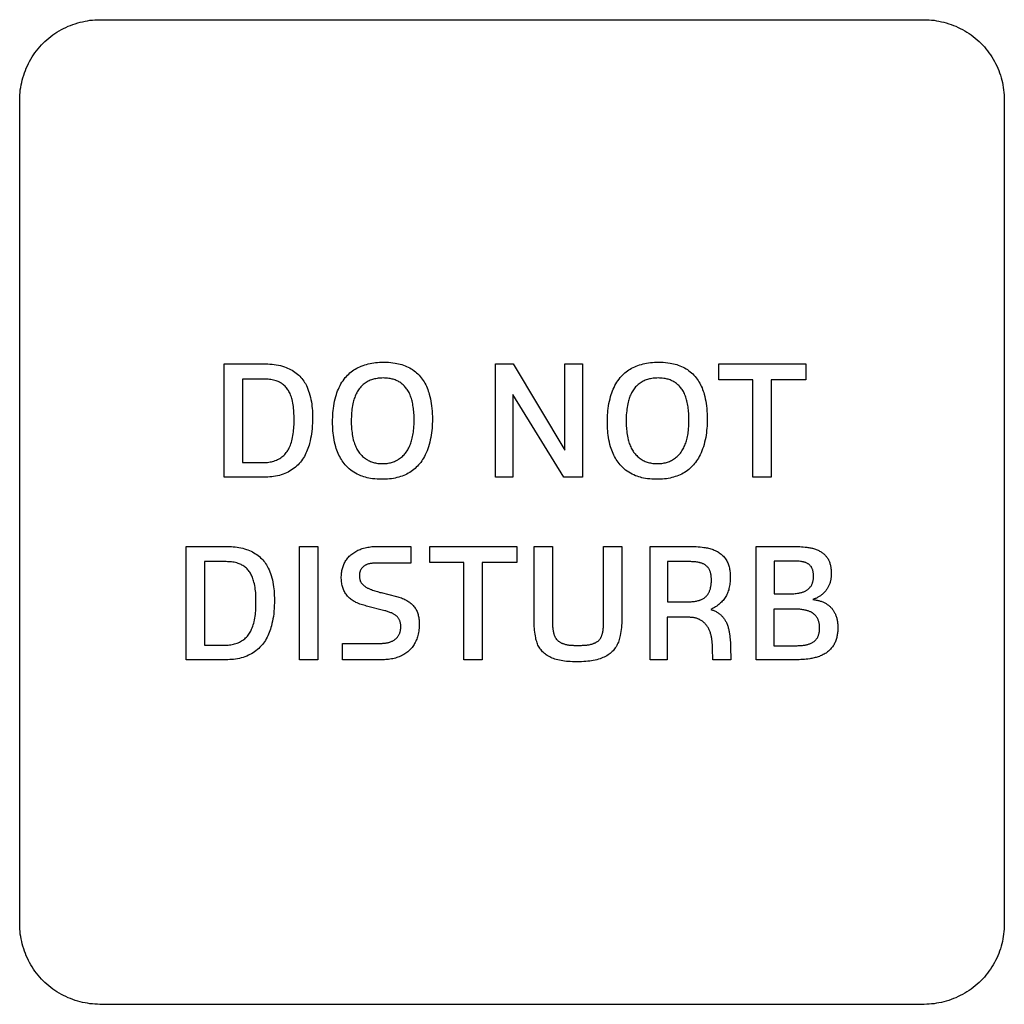
# Model space of a CAD drawing. Units: millimetres. Extents: x -55 to 331, y -133 to 131.
# Drawn here: x 247 to 259, y -92 to -80 of the extents above; entities that cross this region are included whole.
import ezdxf

# ---------------------------------------------------------------- set-up
doc = ezdxf.new("R2010")
doc.units = ezdxf.units.MM
doc.header["$LTSCALE"] = 16.335
doc.layers.add('INTF_2', color=7, linetype='CONTINUOUS')

msp = doc.modelspace()

# ---------------------------------------------------------------- linework, layer by layer
at = {"layer": 'INTF_2', "color": 250, "linetype": 'CONTINUOUS'}
for p, q in [((247.765, -79.554), (258.065, -79.554)), ((246.765, -90.854), (246.765, -80.555)), ((259.065, -80.555), (259.065, -90.854)), ((249.321, -83.854), (249.813, -83.854)), ((249.321, -85.271), (249.321, -83.854)), ((252.709, -83.854), (252.931, -83.854)), ((252.709, -85.271), (252.709, -83.854)), ((252.931, -83.854), (253.577, -84.931)), ((253.577, -83.854), (253.796, -83.854)), ((253.577, -84.931), (253.577, -83.854)), ((253.796, -83.854), (253.796, -85.271)), ((255.5, -83.854), (256.585, -83.854)), ((255.5, -84.054), (255.5, -83.854)), ((256.585, -83.854), (256.585, -84.054)), ((249.803, -84.044), (249.549, -84.044)), ((249.549, -84.044), (249.549, -85.087)), ((255.924, -84.054), (255.5, -84.054)), ((255.924, -85.271), (255.924, -84.054)), ((256.585, -84.054), (256.152, -84.054)), ((256.152, -84.054), (256.152, -85.271)), ((253.564, -85.271), (252.927, -84.236)), ((252.927, -84.236), (252.927, -85.271)), ((249.549, -85.087), (249.796, -85.087)), ((249.792, -85.271), (249.321, -85.271)), ((252.927, -85.271), (252.709, -85.271)), ((253.796, -85.271), (253.564, -85.271)), ((256.152, -85.271), (255.924, -85.271)), ((248.845, -86.134), (249.337, -86.134)), ((248.845, -87.552), (248.845, -86.134)), ((250.261, -86.134), (250.489, -86.134)), ((250.261, -87.552), (250.261, -86.134)), ((250.489, -86.134), (250.489, -87.552)), ((251.235, -86.134), (251.65, -86.134)), ((251.65, -86.134), (251.65, -86.343)), ((251.889, -86.134), (252.974, -86.134)), ((251.889, -86.334), (251.889, -86.134)), ((252.974, -86.134), (252.974, -86.334)), ((253.193, -86.134), (253.421, -86.134)), ((253.193, -87.061), (253.193, -86.134)), ((253.421, -86.134), (253.421, -87.074)), ((254.059, -86.134), (254.287, -86.134)), ((254.287, -86.134), (254.287, -87.018)), ((254.641, -86.134), (255.117, -86.134)), ((254.641, -87.552), (254.641, -86.134)), ((255.967, -87.552), (255.967, -86.134)), ((249.327, -86.324), (249.073, -86.324)), ((249.073, -86.324), (249.073, -87.367)), ((251.65, -86.343), (251.222, -86.343)), ((252.313, -86.334), (251.889, -86.334)), ((252.313, -87.552), (252.313, -86.334)), ((252.974, -86.334), (252.541, -86.334)), ((252.541, -86.334), (252.541, -87.552)), ((255.125, -86.324), (254.859, -86.324)), ((254.859, -86.324), (254.859, -86.826)), ((256.191, -86.317), (256.191, -86.727)), ((254.859, -86.826), (255.119, -86.826)), ((256.191, -86.727), (256.362, -86.727)), ((251.327, -86.938), (251.097, -86.879)), ((256.457, -86.919), (256.185, -86.919)), ((256.185, -86.919), (256.185, -87.375)), ((255.117, -87.02), (254.855, -87.02)), ((254.855, -87.02), (254.855, -87.552)), ((249.073, -87.367), (249.32, -87.367)), ((250.796, -87.347), (251.26, -87.347)), ((250.796, -87.552), (250.796, -87.347)), ((253.742, -87.371), (253.763, -87.371)), ((255.425, -87.552), (255.421, -87.41)), ((255.646, -87.39), (255.651, -87.552)), ((256.185, -87.375), (256.463, -87.375)), ((249.316, -87.552), (248.845, -87.552)), ((250.489, -87.552), (250.261, -87.552)), ((251.271, -87.552), (250.796, -87.552)), ((252.541, -87.552), (252.313, -87.552)), ((254.855, -87.552), (254.641, -87.552)), ((255.651, -87.552), (255.425, -87.552)), ((256.436, -87.552), (255.967, -87.552)), ((258.065, -91.855), (247.765, -91.855))]:
    msp.add_line(p, q, dxfattribs=at)
for points in [[(246.765, -80.555), (246.766, -80.524), (246.767, -80.493), (246.77, -80.462), (246.773, -80.432), (246.778, -80.401), (246.783, -80.37), (246.79, -80.34), (246.797, -80.309), (246.805, -80.279), (246.815, -80.249), (246.825, -80.219), (246.836, -80.19), (246.848, -80.161), (246.861, -80.132), (246.874, -80.103), (246.889, -80.075), (246.905, -80.048), (246.921, -80.02), (246.938, -79.994), (246.956, -79.968), (246.975, -79.942), (246.994, -79.918), (247.015, -79.893), (247.036, -79.87), (247.058, -79.847), (247.081, -79.825), (247.104, -79.804), (247.128, -79.784), (247.153, -79.764), (247.179, -79.745), (247.205, -79.727), (247.231, -79.71), (247.258, -79.694), (247.286, -79.678), (247.314, -79.664), (247.343, -79.65), (247.371, -79.637), (247.401, -79.625), (247.43, -79.614), (247.46, -79.604), (247.49, -79.594), (247.52, -79.586), (247.551, -79.579), (247.581, -79.572), (247.612, -79.567), (247.643, -79.562), (247.673, -79.559), (247.704, -79.556), (247.735, -79.555), (247.765, -79.554)], [(258.065, -79.554), (258.096, -79.555), (258.126, -79.556), (258.157, -79.559), (258.188, -79.562), (258.219, -79.567), (258.249, -79.572), (258.28, -79.579), (258.31, -79.586), (258.341, -79.594), (258.371, -79.604), (258.4, -79.614), (258.43, -79.625), (258.459, -79.637), (258.488, -79.65), (258.516, -79.664), (258.544, -79.678), (258.572, -79.694), (258.599, -79.71), (258.626, -79.727), (258.652, -79.745), (258.677, -79.764), (258.702, -79.784), (258.726, -79.804), (258.75, -79.825), (258.772, -79.847), (258.794, -79.87), (258.816, -79.893), (258.836, -79.918), (258.856, -79.942), (258.874, -79.968), (258.892, -79.994), (258.91, -80.02), (258.926, -80.048), (258.941, -80.075), (258.956, -80.103), (258.97, -80.132), (258.983, -80.161), (258.995, -80.19), (259.006, -80.219), (259.016, -80.249), (259.025, -80.279), (259.034, -80.309), (259.041, -80.34), (259.047, -80.37), (259.053, -80.401), (259.057, -80.432), (259.061, -80.462), (259.063, -80.493), (259.065, -80.524), (259.065, -80.555)], [(249.813, -83.854), (249.839, -83.854), (249.866, -83.855), (249.892, -83.857), (249.918, -83.859), (249.945, -83.862), (249.971, -83.866), (249.997, -83.871), (250.023, -83.876), (250.048, -83.883), (250.073, -83.891), (250.093, -83.898), (250.112, -83.906), (250.131, -83.915), (250.149, -83.924), (250.168, -83.934), (250.185, -83.944), (250.203, -83.956), (250.219, -83.968), (250.235, -83.981), (250.251, -83.994), (250.265, -84.009), (250.278, -84.023), (250.291, -84.038), (250.302, -84.053), (250.313, -84.068), (250.324, -84.085), (250.334, -84.101), (250.346, -84.123), (250.356, -84.146), (250.366, -84.169), (250.375, -84.193), (250.383, -84.217), (250.391, -84.245), (250.398, -84.272), (250.404, -84.301), (250.409, -84.329), (250.413, -84.358), (250.416, -84.384), (250.419, -84.411), (250.421, -84.438), (250.422, -84.467), (250.423, -84.496), (250.423, -84.524), (250.423, -84.559), (250.422, -84.594), (250.42, -84.628), (250.417, -84.663), (250.414, -84.697), (250.41, -84.727), (250.405, -84.757), (250.399, -84.787), (250.393, -84.817), (250.385, -84.847), (250.38, -84.868), (250.373, -84.889), (250.366, -84.91), (250.358, -84.93), (250.35, -84.951), (250.341, -84.971), (250.332, -84.99), (250.322, -85.009), (250.31, -85.028), (250.299, -85.046), (250.286, -85.064), (250.273, -85.081), (250.258, -85.098), (250.243, -85.114), (250.227, -85.129), (250.21, -85.144), (250.193, -85.158), (250.175, -85.171), (250.157, -85.183), (250.137, -85.195), (250.118, -85.205), (250.098, -85.215), (250.078, -85.224), (250.055, -85.233), (250.032, -85.24), (250.009, -85.247), (249.985, -85.253), (249.961, -85.257), (249.937, -85.261), (249.913, -85.265), (249.889, -85.267), (249.865, -85.269), (249.84, -85.27), (249.816, -85.271), (249.792, -85.271)], [(250.674, -84.58), (250.674, -84.551), (250.675, -84.521), (250.676, -84.492), (250.678, -84.465), (250.681, -84.437), (250.684, -84.41), (250.688, -84.38), (250.693, -84.35), (250.699, -84.32), (250.706, -84.29), (250.714, -84.261), (250.721, -84.238), (250.729, -84.215), (250.737, -84.192), (250.746, -84.17), (250.756, -84.148), (250.767, -84.126), (250.779, -84.105), (250.791, -84.084), (250.804, -84.064), (250.818, -84.045), (250.833, -84.026), (250.847, -84.01), (250.861, -83.995), (250.876, -83.981), (250.891, -83.967), (250.907, -83.954), (250.923, -83.942), (250.941, -83.93), (250.958, -83.918), (250.977, -83.908), (250.995, -83.898), (251.014, -83.889), (251.033, -83.881), (251.055, -83.873), (251.076, -83.866), (251.098, -83.86), (251.12, -83.854), (251.142, -83.849), (251.164, -83.845), (251.188, -83.841), (251.212, -83.838), (251.236, -83.836), (251.262, -83.834), (251.288, -83.833), (251.314, -83.833), (251.343, -83.833), (251.371, -83.834), (251.4, -83.837), (251.428, -83.84), (251.456, -83.844), (251.477, -83.848), (251.498, -83.852), (251.519, -83.857), (251.539, -83.863), (251.559, -83.87), (251.579, -83.877), (251.599, -83.885), (251.618, -83.894), (251.637, -83.904), (251.655, -83.915), (251.673, -83.926), (251.691, -83.939), (251.708, -83.952), (251.724, -83.965), (251.74, -83.98), (251.755, -83.995), (251.769, -84.01), (251.782, -84.027), (251.795, -84.043), (251.806, -84.061), (251.817, -84.078), (251.828, -84.097), (251.837, -84.115), (251.847, -84.134), (251.855, -84.153), (251.863, -84.173), (251.87, -84.193), (251.876, -84.213), (251.882, -84.233), (251.89, -84.261), (251.897, -84.29), (251.902, -84.319), (251.907, -84.348), (251.911, -84.377), (251.914, -84.41), (251.917, -84.444), (251.919, -84.477), (251.92, -84.51), (251.92, -84.544)], [(254.108, -84.58), (254.108, -84.551), (254.109, -84.521), (254.11, -84.492), (254.112, -84.465), (254.114, -84.437), (254.118, -84.41), (254.122, -84.38), (254.127, -84.35), (254.133, -84.32), (254.14, -84.29), (254.147, -84.261), (254.155, -84.238), (254.162, -84.215), (254.171, -84.192), (254.18, -84.17), (254.19, -84.148), (254.201, -84.126), (254.213, -84.105), (254.225, -84.084), (254.238, -84.064), (254.252, -84.045), (254.267, -84.026), (254.281, -84.01), (254.295, -83.995), (254.31, -83.981), (254.325, -83.967), (254.341, -83.954), (254.357, -83.942), (254.374, -83.93), (254.392, -83.918), (254.41, -83.908), (254.429, -83.898), (254.448, -83.889), (254.467, -83.881), (254.488, -83.873), (254.51, -83.866), (254.531, -83.86), (254.553, -83.854), (254.575, -83.849), (254.597, -83.845), (254.622, -83.841), (254.646, -83.838), (254.67, -83.836), (254.696, -83.834), (254.722, -83.833), (254.748, -83.833), (254.776, -83.833), (254.805, -83.834), (254.833, -83.837), (254.862, -83.84), (254.89, -83.844), (254.911, -83.848), (254.932, -83.852), (254.952, -83.857), (254.973, -83.863), (254.993, -83.87), (255.013, -83.877), (255.033, -83.885), (255.052, -83.894), (255.071, -83.904), (255.089, -83.915), (255.107, -83.926), (255.125, -83.939), (255.141, -83.952), (255.158, -83.965), (255.173, -83.98), (255.188, -83.995), (255.203, -84.01), (255.216, -84.027), (255.228, -84.043), (255.24, -84.061), (255.251, -84.078), (255.262, -84.097), (255.271, -84.115), (255.28, -84.134), (255.289, -84.153), (255.297, -84.173), (255.304, -84.193), (255.31, -84.213), (255.316, -84.233), (255.324, -84.261), (255.33, -84.29), (255.336, -84.319), (255.341, -84.348), (255.345, -84.377), (255.348, -84.41), (255.351, -84.444), (255.353, -84.477), (255.354, -84.51), (255.354, -84.544)], [(249.796, -85.087), (249.812, -85.087), (249.828, -85.086), (249.845, -85.085), (249.861, -85.084), (249.877, -85.082), (249.893, -85.079), (249.909, -85.076), (249.925, -85.072), (249.941, -85.068), (249.957, -85.062), (249.972, -85.056), (249.986, -85.05), (250, -85.043), (250.014, -85.035), (250.027, -85.026), (250.04, -85.017), (250.052, -85.007), (250.064, -84.997), (250.076, -84.986), (250.086, -84.974), (250.096, -84.962), (250.105, -84.95), (250.113, -84.938), (250.12, -84.926), (250.127, -84.914), (250.133, -84.901), (250.139, -84.888), (250.147, -84.869), (250.153, -84.851), (250.159, -84.832), (250.165, -84.814), (250.169, -84.795), (250.174, -84.772), (250.178, -84.75), (250.182, -84.727), (250.185, -84.704), (250.187, -84.681), (250.189, -84.66), (250.19, -84.638), (250.192, -84.617), (250.193, -84.582), (250.193, -84.547), (250.193, -84.523), (250.192, -84.499), (250.191, -84.476), (250.19, -84.454), (250.189, -84.432), (250.187, -84.41), (250.184, -84.388), (250.181, -84.366), (250.177, -84.343), (250.173, -84.321), (250.167, -84.299), (250.163, -84.285), (250.159, -84.27), (250.154, -84.255), (250.148, -84.24), (250.142, -84.226), (250.136, -84.212), (250.129, -84.2), (250.123, -84.188), (250.116, -84.177), (250.108, -84.166), (250.1, -84.155), (250.091, -84.144), (250.081, -84.134), (250.071, -84.124), (250.059, -84.114), (250.048, -84.106), (250.035, -84.097), (250.023, -84.09), (250.01, -84.083), (249.996, -84.076), (249.983, -84.071), (249.969, -84.066), (249.953, -84.061), (249.937, -84.056), (249.92, -84.053), (249.904, -84.05), (249.887, -84.048), (249.87, -84.046), (249.854, -84.045), (249.837, -84.044), (249.82, -84.044), (249.803, -84.044)], [(251.692, -84.559), (251.692, -84.536), (251.692, -84.514), (251.691, -84.491), (251.69, -84.47), (251.688, -84.449), (251.686, -84.428), (251.684, -84.41), (251.681, -84.391), (251.678, -84.373), (251.675, -84.354), (251.671, -84.336), (251.667, -84.317), (251.663, -84.302), (251.658, -84.286), (251.653, -84.271), (251.647, -84.256), (251.641, -84.241), (251.635, -84.226), (251.629, -84.213), (251.622, -84.201), (251.615, -84.188), (251.607, -84.176), (251.599, -84.164), (251.591, -84.153), (251.582, -84.143), (251.574, -84.133), (251.565, -84.124), (251.555, -84.115), (251.545, -84.106), (251.535, -84.098), (251.525, -84.091), (251.514, -84.084), (251.503, -84.077), (251.492, -84.071), (251.481, -84.065), (251.469, -84.06), (251.457, -84.055), (251.444, -84.051), (251.432, -84.047), (251.419, -84.043), (251.406, -84.04), (251.393, -84.038), (251.376, -84.035), (251.359, -84.033), (251.341, -84.032), (251.324, -84.031), (251.307, -84.03), (251.291, -84.031), (251.275, -84.031), (251.26, -84.032), (251.244, -84.034), (251.229, -84.036), (251.213, -84.039), (251.199, -84.042), (251.186, -84.045), (251.172, -84.049), (251.158, -84.053), (251.145, -84.058), (251.132, -84.064), (251.119, -84.07), (251.106, -84.077), (251.094, -84.085), (251.081, -84.093), (251.069, -84.102), (251.058, -84.111), (251.047, -84.121), (251.036, -84.131), (251.026, -84.142), (251.017, -84.153), (251.007, -84.164), (250.998, -84.177), (250.99, -84.19), (250.982, -84.203), (250.975, -84.216), (250.968, -84.23), (250.962, -84.244), (250.956, -84.259), (250.95, -84.273), (250.945, -84.288), (250.941, -84.302), (250.936, -84.317), (250.933, -84.332), (250.928, -84.354), (250.923, -84.375), (250.92, -84.397), (250.916, -84.419), (250.914, -84.441), (250.911, -84.466), (250.91, -84.491), (250.909, -84.516), (250.908, -84.541), (250.908, -84.567)], [(255.126, -84.559), (255.126, -84.536), (255.125, -84.514), (255.125, -84.491), (255.123, -84.47), (255.122, -84.449), (255.12, -84.428), (255.118, -84.41), (255.115, -84.391), (255.112, -84.373), (255.109, -84.354), (255.105, -84.336), (255.1, -84.317), (255.096, -84.302), (255.092, -84.286), (255.087, -84.271), (255.081, -84.256), (255.075, -84.241), (255.069, -84.226), (255.062, -84.213), (255.056, -84.201), (255.049, -84.188), (255.041, -84.176), (255.033, -84.164), (255.024, -84.153), (255.016, -84.143), (255.008, -84.133), (254.998, -84.124), (254.989, -84.115), (254.979, -84.106), (254.969, -84.098), (254.959, -84.091), (254.948, -84.084), (254.937, -84.077), (254.926, -84.071), (254.914, -84.065), (254.903, -84.06), (254.891, -84.055), (254.878, -84.051), (254.865, -84.047), (254.853, -84.043), (254.84, -84.04), (254.827, -84.038), (254.81, -84.035), (254.792, -84.033), (254.775, -84.032), (254.758, -84.031), (254.74, -84.03), (254.725, -84.031), (254.709, -84.031), (254.693, -84.032), (254.678, -84.034), (254.662, -84.036), (254.647, -84.039), (254.633, -84.042), (254.619, -84.045), (254.606, -84.049), (254.592, -84.053), (254.579, -84.058), (254.566, -84.064), (254.553, -84.07), (254.54, -84.077), (254.527, -84.085), (254.515, -84.093), (254.503, -84.102), (254.492, -84.111), (254.481, -84.121), (254.47, -84.131), (254.46, -84.142), (254.45, -84.153), (254.441, -84.164), (254.432, -84.177), (254.424, -84.19), (254.416, -84.203), (254.408, -84.216), (254.402, -84.23), (254.395, -84.244), (254.389, -84.259), (254.384, -84.273), (254.379, -84.288), (254.374, -84.302), (254.37, -84.317), (254.366, -84.332), (254.361, -84.354), (254.357, -84.375), (254.353, -84.397), (254.35, -84.419), (254.348, -84.441), (254.345, -84.466), (254.343, -84.491), (254.342, -84.516), (254.342, -84.541), (254.341, -84.567)], [(251.92, -84.544), (251.92, -84.573), (251.919, -84.602), (251.918, -84.631), (251.916, -84.659), (251.913, -84.686), (251.91, -84.714), (251.906, -84.744), (251.901, -84.774), (251.895, -84.804), (251.889, -84.834), (251.881, -84.863), (251.873, -84.89), (251.864, -84.916), (251.854, -84.942), (251.843, -84.967), (251.831, -84.992), (251.821, -85.011), (251.811, -85.03), (251.799, -85.048), (251.788, -85.066), (251.775, -85.084), (251.762, -85.1), (251.748, -85.116), (251.734, -85.131), (251.72, -85.146), (251.705, -85.16), (251.689, -85.173), (251.673, -85.186), (251.655, -85.198), (251.638, -85.21), (251.62, -85.22), (251.601, -85.23), (251.583, -85.239), (251.563, -85.247), (251.543, -85.255), (251.521, -85.263), (251.5, -85.269), (251.478, -85.275), (251.456, -85.28), (251.434, -85.284), (251.41, -85.288), (251.385, -85.291), (251.36, -85.293), (251.335, -85.295), (251.311, -85.296), (251.286, -85.296), (251.258, -85.296), (251.23, -85.294), (251.202, -85.292), (251.174, -85.289), (251.147, -85.285), (251.126, -85.281), (251.106, -85.276), (251.085, -85.271), (251.065, -85.265), (251.045, -85.258), (251.025, -85.251), (251.003, -85.241), (250.982, -85.231), (250.961, -85.22), (250.94, -85.207), (250.92, -85.194), (250.901, -85.18), (250.883, -85.165), (250.865, -85.149), (250.849, -85.132), (250.833, -85.115), (250.819, -85.099), (250.807, -85.083), (250.795, -85.066), (250.784, -85.049), (250.773, -85.031), (250.763, -85.013), (250.753, -84.994), (250.744, -84.974), (250.735, -84.953), (250.727, -84.932), (250.72, -84.911), (250.714, -84.89), (250.706, -84.862), (250.699, -84.833), (250.693, -84.804), (250.688, -84.775), (250.684, -84.746), (250.681, -84.719), (250.678, -84.692), (250.676, -84.665), (250.675, -84.637), (250.674, -84.608), (250.674, -84.58)], [(250.908, -84.567), (250.908, -84.588), (250.908, -84.61), (250.909, -84.631), (250.91, -84.652), (250.912, -84.672), (250.914, -84.692), (250.917, -84.714), (250.92, -84.736), (250.924, -84.757), (250.928, -84.779), (250.933, -84.801), (250.937, -84.816), (250.942, -84.832), (250.947, -84.847), (250.953, -84.863), (250.959, -84.878), (250.965, -84.892), (250.972, -84.906), (250.978, -84.919), (250.986, -84.931), (250.993, -84.944), (251.001, -84.956), (251.01, -84.968), (251.019, -84.979), (251.029, -84.99), (251.039, -85), (251.049, -85.01), (251.06, -85.02), (251.071, -85.029), (251.083, -85.038), (251.095, -85.046), (251.108, -85.054), (251.12, -85.061), (251.133, -85.067), (251.146, -85.073), (251.158, -85.078), (251.171, -85.082), (251.184, -85.086), (251.197, -85.089), (251.21, -85.092), (251.224, -85.095), (251.239, -85.097), (251.253, -85.098), (251.268, -85.1), (251.283, -85.1), (251.297, -85.1), (251.312, -85.1), (251.326, -85.1), (251.341, -85.098), (251.355, -85.097), (251.369, -85.095), (251.384, -85.092), (251.397, -85.089), (251.41, -85.086), (251.423, -85.082), (251.436, -85.078), (251.448, -85.073), (251.461, -85.067), (251.474, -85.061), (251.487, -85.054), (251.499, -85.046), (251.511, -85.038), (251.523, -85.029), (251.535, -85.02), (251.546, -85.01), (251.557, -85), (251.567, -84.99), (251.577, -84.979), (251.586, -84.968), (251.595, -84.955), (251.604, -84.942), (251.612, -84.929), (251.62, -84.915), (251.627, -84.901), (251.634, -84.887), (251.64, -84.873), (251.646, -84.858), (251.652, -84.844), (251.656, -84.829), (251.661, -84.814), (251.665, -84.799), (251.67, -84.78), (251.674, -84.762), (251.677, -84.744), (251.681, -84.725), (251.683, -84.706), (251.686, -84.688), (251.688, -84.662), (251.69, -84.636), (251.691, -84.611), (251.692, -84.585), (251.692, -84.559)], [(255.354, -84.544), (255.354, -84.573), (255.353, -84.602), (255.352, -84.631), (255.35, -84.659), (255.347, -84.686), (255.344, -84.714), (255.34, -84.744), (255.335, -84.774), (255.329, -84.804), (255.322, -84.834), (255.314, -84.863), (255.306, -84.89), (255.297, -84.916), (255.288, -84.942), (255.277, -84.967), (255.265, -84.992), (255.255, -85.011), (255.244, -85.03), (255.233, -85.048), (255.221, -85.066), (255.209, -85.084), (255.196, -85.1), (255.182, -85.116), (255.168, -85.131), (255.154, -85.146), (255.138, -85.16), (255.123, -85.173), (255.106, -85.186), (255.089, -85.198), (255.072, -85.21), (255.054, -85.22), (255.035, -85.23), (255.016, -85.239), (254.997, -85.247), (254.976, -85.255), (254.955, -85.263), (254.934, -85.269), (254.912, -85.275), (254.89, -85.28), (254.868, -85.284), (254.844, -85.288), (254.819, -85.291), (254.794, -85.293), (254.769, -85.295), (254.744, -85.296), (254.719, -85.296), (254.692, -85.296), (254.664, -85.294), (254.636, -85.292), (254.608, -85.289), (254.581, -85.285), (254.56, -85.281), (254.539, -85.276), (254.519, -85.271), (254.499, -85.265), (254.479, -85.258), (254.459, -85.251), (254.437, -85.241), (254.415, -85.231), (254.394, -85.22), (254.374, -85.207), (254.354, -85.194), (254.335, -85.18), (254.317, -85.165), (254.299, -85.149), (254.282, -85.132), (254.266, -85.115), (254.253, -85.099), (254.241, -85.083), (254.229, -85.066), (254.217, -85.049), (254.207, -85.031), (254.197, -85.013), (254.187, -84.994), (254.178, -84.974), (254.169, -84.953), (254.161, -84.932), (254.154, -84.911), (254.147, -84.89), (254.139, -84.862), (254.133, -84.833), (254.127, -84.804), (254.122, -84.775), (254.117, -84.746), (254.114, -84.719), (254.112, -84.692), (254.11, -84.665), (254.109, -84.637), (254.108, -84.608), (254.108, -84.58)], [(254.341, -84.567), (254.341, -84.588), (254.342, -84.61), (254.343, -84.631), (254.344, -84.652), (254.346, -84.672), (254.348, -84.692), (254.35, -84.714), (254.354, -84.736), (254.357, -84.757), (254.362, -84.779), (254.367, -84.801), (254.371, -84.816), (254.376, -84.832), (254.381, -84.847), (254.386, -84.863), (254.392, -84.878), (254.399, -84.892), (254.405, -84.906), (254.412, -84.919), (254.419, -84.931), (254.427, -84.944), (254.435, -84.956), (254.444, -84.968), (254.453, -84.979), (254.462, -84.99), (254.473, -85), (254.483, -85.01), (254.494, -85.02), (254.505, -85.029), (254.517, -85.038), (254.529, -85.046), (254.541, -85.054), (254.554, -85.061), (254.567, -85.067), (254.579, -85.073), (254.592, -85.078), (254.605, -85.082), (254.618, -85.086), (254.631, -85.089), (254.644, -85.092), (254.658, -85.095), (254.673, -85.097), (254.687, -85.098), (254.702, -85.1), (254.716, -85.1), (254.731, -85.1), (254.745, -85.1), (254.76, -85.1), (254.774, -85.098), (254.789, -85.097), (254.803, -85.095), (254.817, -85.092), (254.831, -85.089), (254.844, -85.086), (254.857, -85.082), (254.869, -85.078), (254.882, -85.073), (254.894, -85.067), (254.907, -85.061), (254.92, -85.054), (254.933, -85.046), (254.945, -85.038), (254.957, -85.029), (254.968, -85.02), (254.98, -85.01), (254.99, -85), (255.001, -84.99), (255.01, -84.979), (255.02, -84.968), (255.029, -84.955), (255.038, -84.942), (255.046, -84.929), (255.054, -84.915), (255.061, -84.901), (255.068, -84.887), (255.074, -84.873), (255.08, -84.858), (255.085, -84.844), (255.09, -84.829), (255.095, -84.814), (255.099, -84.799), (255.103, -84.78), (255.108, -84.762), (255.111, -84.744), (255.114, -84.725), (255.117, -84.706), (255.119, -84.688), (255.122, -84.662), (255.124, -84.636), (255.125, -84.611), (255.126, -84.585), (255.126, -84.559)], [(249.337, -86.134), (249.361, -86.134), (249.385, -86.135), (249.409, -86.136), (249.433, -86.138), (249.457, -86.14), (249.481, -86.144), (249.504, -86.147), (249.528, -86.152), (249.551, -86.158), (249.574, -86.164), (249.597, -86.171), (249.617, -86.178), (249.636, -86.186), (249.655, -86.195), (249.674, -86.204), (249.692, -86.214), (249.709, -86.225), (249.727, -86.236), (249.743, -86.248), (249.759, -86.261), (249.775, -86.275), (249.789, -86.289), (249.802, -86.303), (249.815, -86.318), (249.826, -86.333), (249.837, -86.349), (249.848, -86.365), (249.858, -86.381), (249.87, -86.404), (249.88, -86.426), (249.89, -86.45), (249.899, -86.473), (249.907, -86.497), (249.915, -86.525), (249.922, -86.553), (249.928, -86.581), (249.933, -86.609), (249.937, -86.638), (249.94, -86.664), (249.943, -86.691), (249.945, -86.718), (249.946, -86.747), (249.947, -86.776), (249.947, -86.805), (249.947, -86.84), (249.946, -86.874), (249.944, -86.909), (249.941, -86.943), (249.938, -86.977), (249.934, -87.008), (249.929, -87.038), (249.923, -87.068), (249.917, -87.098), (249.91, -87.127), (249.904, -87.148), (249.897, -87.169), (249.89, -87.19), (249.883, -87.211), (249.874, -87.231), (249.865, -87.251), (249.856, -87.27), (249.846, -87.29), (249.835, -87.308), (249.823, -87.327), (249.81, -87.344), (249.797, -87.361), (249.782, -87.378), (249.767, -87.394), (249.751, -87.41), (249.735, -87.424), (249.717, -87.438), (249.699, -87.451), (249.681, -87.463), (249.661, -87.475), (249.642, -87.486), (249.622, -87.495), (249.602, -87.504), (249.579, -87.513), (249.556, -87.52), (249.533, -87.527), (249.509, -87.533), (249.485, -87.538), (249.461, -87.542), (249.437, -87.545), (249.413, -87.548), (249.389, -87.549), (249.365, -87.551), (249.34, -87.551), (249.316, -87.552)], [(251.097, -86.879), (251.08, -86.874), (251.063, -86.87), (251.047, -86.865), (251.031, -86.859), (251.014, -86.854), (250.998, -86.847), (250.982, -86.841), (250.966, -86.833), (250.954, -86.827), (250.943, -86.821), (250.931, -86.814), (250.92, -86.807), (250.908, -86.799), (250.898, -86.791), (250.887, -86.782), (250.877, -86.773), (250.868, -86.764), (250.859, -86.754), (250.85, -86.743), (250.842, -86.732), (250.835, -86.721), (250.828, -86.71), (250.821, -86.698), (250.815, -86.685), (250.81, -86.673), (250.805, -86.66), (250.801, -86.647), (250.797, -86.634), (250.794, -86.621), (250.791, -86.607), (250.789, -86.594), (250.787, -86.578), (250.785, -86.562), (250.784, -86.546), (250.783, -86.53), (250.783, -86.514), (250.784, -86.498), (250.785, -86.482), (250.786, -86.466), (250.788, -86.45), (250.791, -86.434), (250.793, -86.421), (250.797, -86.409), (250.8, -86.396), (250.804, -86.384), (250.809, -86.372), (250.814, -86.36), (250.819, -86.348), (250.826, -86.335), (250.832, -86.323), (250.84, -86.312), (250.847, -86.3), (250.856, -86.289), (250.864, -86.279), (250.873, -86.268), (250.883, -86.258), (250.893, -86.249), (250.903, -86.239), (250.914, -86.23), (250.926, -86.221), (250.938, -86.213), (250.951, -86.205), (250.964, -86.197), (250.977, -86.19), (250.99, -86.183), (251.004, -86.177), (251.017, -86.172), (251.031, -86.166), (251.045, -86.162), (251.062, -86.156), (251.079, -86.152), (251.096, -86.148), (251.113, -86.145), (251.131, -86.142), (251.148, -86.139), (251.165, -86.137), (251.183, -86.136), (251.2, -86.135), (251.218, -86.134), (251.235, -86.134)], [(253.763, -87.371), (253.774, -87.371), (253.785, -87.371), (253.796, -87.37), (253.806, -87.37), (253.817, -87.369), (253.828, -87.369), (253.838, -87.368), (253.849, -87.367), (253.86, -87.365), (253.87, -87.364), (253.881, -87.362), (253.892, -87.359), (253.902, -87.357), (253.913, -87.354), (253.919, -87.352), (253.926, -87.35), (253.932, -87.348), (253.938, -87.345), (253.944, -87.343), (253.951, -87.34), (253.957, -87.337), (253.963, -87.334), (253.968, -87.331), (253.974, -87.328), (253.98, -87.324), (253.985, -87.321), (253.99, -87.317), (253.995, -87.313), (254, -87.308), (254.004, -87.304), (254.009, -87.299), (254.013, -87.294), (254.017, -87.289), (254.02, -87.284), (254.024, -87.278), (254.027, -87.273), (254.03, -87.267), (254.032, -87.261), (254.035, -87.255), (254.037, -87.248), (254.039, -87.242), (254.041, -87.236), (254.043, -87.229), (254.045, -87.223), (254.047, -87.216), (254.048, -87.21), (254.049, -87.203), (254.051, -87.196), (254.053, -87.184), (254.054, -87.172), (254.055, -87.16), (254.057, -87.148), (254.057, -87.136), (254.058, -87.123), (254.058, -87.111), (254.059, -87.099), (254.059, -87.087), (254.059, -87.075), (254.059, -86.134)], [(255.117, -86.134), (255.142, -86.134), (255.166, -86.135), (255.191, -86.135), (255.215, -86.137), (255.24, -86.138), (255.264, -86.14), (255.289, -86.143), (255.313, -86.146), (255.328, -86.149), (255.342, -86.151), (255.357, -86.154), (255.371, -86.158), (255.386, -86.161), (255.4, -86.165), (255.414, -86.17), (255.428, -86.174), (255.442, -86.18), (255.455, -86.186), (255.469, -86.192), (255.481, -86.199), (255.493, -86.206), (255.505, -86.213), (255.516, -86.221), (255.527, -86.23), (255.537, -86.238), (255.547, -86.248), (255.557, -86.258), (255.566, -86.268), (255.575, -86.279), (255.583, -86.291), (255.591, -86.302), (255.598, -86.315), (255.605, -86.327), (255.61, -86.339), (255.616, -86.352), (255.62, -86.365), (255.624, -86.378), (255.628, -86.391), (255.631, -86.404), (255.634, -86.418), (255.636, -86.431), (255.638, -86.445), (255.639, -86.459), (255.641, -86.479), (255.642, -86.499), (255.642, -86.52), (255.642, -86.538), (255.641, -86.557), (255.64, -86.576), (255.638, -86.594), (255.636, -86.611), (255.633, -86.628), (255.63, -86.644), (255.626, -86.661), (255.622, -86.676), (255.617, -86.69), (255.612, -86.705), (255.606, -86.719), (255.6, -86.733), (255.593, -86.746), (255.585, -86.76), (255.577, -86.773), (255.569, -86.785), (255.561, -86.796), (255.552, -86.808), (255.542, -86.818), (255.532, -86.829), (255.522, -86.839), (255.511, -86.849), (255.5, -86.859), (255.487, -86.869), (255.473, -86.88), (255.459, -86.889), (255.444, -86.898), (255.429, -86.907), (255.414, -86.915), (255.399, -86.923)], [(255.967, -86.134), (256.419, -86.134), (256.441, -86.134), (256.464, -86.135), (256.486, -86.135), (256.509, -86.136), (256.531, -86.138), (256.554, -86.139), (256.576, -86.142), (256.588, -86.143), (256.6, -86.144), (256.612, -86.146), (256.624, -86.148), (256.636, -86.15), (256.648, -86.152), (256.659, -86.155), (256.671, -86.158), (256.683, -86.161), (256.694, -86.164), (256.705, -86.168), (256.717, -86.172), (256.728, -86.177), (256.739, -86.182), (256.749, -86.186), (256.758, -86.192), (256.768, -86.197), (256.777, -86.203), (256.787, -86.209), (256.796, -86.216), (256.804, -86.223), (256.812, -86.229), (256.819, -86.236), (256.826, -86.243), (256.833, -86.251), (256.84, -86.258), (256.846, -86.266), (256.852, -86.274), (256.857, -86.282), (256.863, -86.291), (256.868, -86.3), (256.872, -86.31), (256.877, -86.319), (256.88, -86.329), (256.884, -86.339), (256.887, -86.349), (256.89, -86.359), (256.893, -86.369), (256.895, -86.38), (256.897, -86.39), (256.899, -86.401), (256.9, -86.411), (256.901, -86.422), (256.902, -86.432), (256.903, -86.443), (256.903, -86.453), (256.904, -86.464), (256.904, -86.474)], [(249.32, -87.367), (249.336, -87.367), (249.353, -87.367), (249.369, -87.366), (249.385, -87.364), (249.401, -87.362), (249.418, -87.36), (249.434, -87.356), (249.449, -87.353), (249.465, -87.348), (249.481, -87.343), (249.496, -87.337), (249.51, -87.331), (249.524, -87.323), (249.538, -87.315), (249.551, -87.307), (249.564, -87.297), (249.576, -87.287), (249.588, -87.277), (249.6, -87.266), (249.61, -87.254), (249.62, -87.242), (249.629, -87.23), (249.637, -87.218), (249.644, -87.206), (249.651, -87.194), (249.657, -87.181), (249.663, -87.168), (249.671, -87.15), (249.677, -87.131), (249.683, -87.112), (249.689, -87.094), (249.693, -87.075), (249.698, -87.052), (249.702, -87.03), (249.706, -87.007), (249.709, -86.985), (249.711, -86.962), (249.713, -86.94), (249.715, -86.919), (249.716, -86.898), (249.717, -86.863), (249.717, -86.828), (249.717, -86.804), (249.716, -86.78), (249.716, -86.756), (249.714, -86.734), (249.713, -86.712), (249.711, -86.691), (249.708, -86.668), (249.705, -86.646), (249.701, -86.624), (249.697, -86.602), (249.691, -86.58), (249.687, -86.565), (249.683, -86.55), (249.678, -86.535), (249.672, -86.52), (249.666, -86.506), (249.66, -86.492), (249.653, -86.48), (249.647, -86.468), (249.64, -86.457), (249.632, -86.446), (249.624, -86.435), (249.615, -86.425), (249.606, -86.415), (249.597, -86.406), (249.586, -86.397), (249.576, -86.389), (249.565, -86.381), (249.554, -86.374), (249.542, -86.368), (249.53, -86.362), (249.518, -86.356), (249.505, -86.351), (249.493, -86.346), (249.477, -86.341), (249.461, -86.337), (249.444, -86.333), (249.428, -86.331), (249.411, -86.328), (249.394, -86.327), (249.378, -86.326), (249.361, -86.325), (249.344, -86.324), (249.327, -86.324)], [(251.222, -86.343), (251.215, -86.343), (251.208, -86.343), (251.201, -86.343), (251.194, -86.344), (251.187, -86.344), (251.179, -86.345), (251.172, -86.345), (251.165, -86.346), (251.158, -86.347), (251.15, -86.348), (251.143, -86.349), (251.136, -86.35), (251.129, -86.352), (251.122, -86.354), (251.115, -86.356), (251.109, -86.358), (251.102, -86.36), (251.096, -86.363), (251.089, -86.366), (251.083, -86.369), (251.077, -86.372), (251.071, -86.376), (251.065, -86.38), (251.06, -86.384), (251.055, -86.388), (251.05, -86.392), (251.046, -86.397), (251.042, -86.402), (251.038, -86.406), (251.034, -86.411), (251.031, -86.417), (251.027, -86.422), (251.025, -86.428), (251.022, -86.433), (251.019, -86.439), (251.017, -86.446), (251.015, -86.452), (251.014, -86.459), (251.012, -86.465), (251.011, -86.472), (251.01, -86.479), (251.01, -86.485), (251.009, -86.492), (251.009, -86.499), (251.009, -86.507), (251.01, -86.515), (251.01, -86.522), (251.011, -86.53), (251.013, -86.538), (251.014, -86.544), (251.015, -86.55), (251.017, -86.556), (251.018, -86.561), (251.02, -86.567), (251.023, -86.572), (251.025, -86.578), (251.028, -86.583), (251.031, -86.588), (251.035, -86.593), (251.038, -86.598), (251.042, -86.603), (251.046, -86.607), (251.051, -86.612), (251.055, -86.616), (251.06, -86.62), (251.064, -86.624), (251.069, -86.628), (251.076, -86.633), (251.083, -86.638), (251.09, -86.642), (251.097, -86.646), (251.104, -86.65), (251.112, -86.654), (251.119, -86.658), (251.127, -86.661), (251.134, -86.665), (251.142, -86.668), (251.15, -86.671), (251.158, -86.674), (251.173, -86.679), (251.188, -86.685), (251.203, -86.69), (251.219, -86.694), (251.234, -86.699), (251.249, -86.703), (251.265, -86.708), (251.281, -86.712), (251.471, -86.759)], [(255.119, -86.826), (255.13, -86.826), (255.142, -86.826), (255.153, -86.825), (255.164, -86.824), (255.175, -86.824), (255.186, -86.823), (255.197, -86.821), (255.208, -86.819), (255.219, -86.817), (255.23, -86.815), (255.241, -86.812), (255.252, -86.809), (255.26, -86.806), (255.268, -86.803), (255.276, -86.8), (255.284, -86.797), (255.291, -86.793), (255.299, -86.789), (255.306, -86.784), (255.314, -86.78), (255.321, -86.775), (255.327, -86.77), (255.334, -86.764), (255.34, -86.758), (255.346, -86.752), (255.351, -86.746), (255.356, -86.74), (255.361, -86.733), (255.365, -86.726), (255.37, -86.719), (255.374, -86.712), (255.377, -86.704), (255.381, -86.697), (255.384, -86.689), (255.387, -86.681), (255.39, -86.674), (255.393, -86.665), (255.395, -86.655), (255.397, -86.646), (255.399, -86.637), (255.401, -86.628), (255.402, -86.618), (255.404, -86.606), (255.405, -86.593), (255.406, -86.58), (255.406, -86.567), (255.406, -86.554), (255.406, -86.544), (255.406, -86.533), (255.405, -86.523), (255.404, -86.512), (255.403, -86.502), (255.402, -86.492), (255.4, -86.483), (255.399, -86.474), (255.397, -86.466), (255.394, -86.457), (255.391, -86.449), (255.388, -86.441), (255.385, -86.434), (255.381, -86.426), (255.377, -86.419), (255.373, -86.412), (255.369, -86.405), (255.364, -86.399), (255.359, -86.393), (255.353, -86.387), (255.347, -86.381), (255.341, -86.376), (255.335, -86.371), (255.329, -86.366), (255.322, -86.362), (255.315, -86.358), (255.308, -86.354), (255.301, -86.351), (255.294, -86.348), (255.286, -86.345), (255.279, -86.343), (255.271, -86.34), (255.263, -86.338), (255.256, -86.336), (255.248, -86.335), (255.236, -86.332), (255.223, -86.33), (255.211, -86.329), (255.199, -86.327), (255.187, -86.326), (255.174, -86.325), (255.162, -86.325), (255.15, -86.324), (255.137, -86.324), (255.125, -86.324)], [(256.362, -86.727), (256.377, -86.727), (256.392, -86.727), (256.407, -86.726), (256.422, -86.726), (256.437, -86.725), (256.452, -86.723), (256.467, -86.722), (256.482, -86.72), (256.491, -86.718), (256.5, -86.717), (256.508, -86.715), (256.517, -86.713), (256.526, -86.711), (256.534, -86.709), (256.543, -86.706), (256.551, -86.703), (256.559, -86.7), (256.568, -86.697), (256.576, -86.693), (256.584, -86.689), (256.59, -86.685), (256.597, -86.681), (256.603, -86.677), (256.609, -86.673), (256.615, -86.668), (256.621, -86.663), (256.627, -86.658), (256.632, -86.652), (256.637, -86.647), (256.642, -86.641), (256.647, -86.635), (256.651, -86.629), (256.655, -86.623), (256.659, -86.616), (256.662, -86.609), (256.665, -86.602), (256.668, -86.594), (256.671, -86.587), (256.673, -86.579), (256.675, -86.572), (256.677, -86.563), (256.678, -86.553), (256.68, -86.544), (256.68, -86.535), (256.681, -86.526), (256.681, -86.516), (256.682, -86.507), (256.682, -86.498), (256.681, -86.49), (256.681, -86.481), (256.68, -86.473), (256.679, -86.464), (256.678, -86.456), (256.677, -86.447), (256.675, -86.441), (256.673, -86.434), (256.672, -86.428), (256.669, -86.421), (256.667, -86.415), (256.664, -86.409), (256.661, -86.403), (256.658, -86.397), (256.655, -86.391), (256.651, -86.386), (256.646, -86.38), (256.642, -86.375), (256.637, -86.37), (256.632, -86.366), (256.627, -86.361), (256.622, -86.357), (256.616, -86.353), (256.61, -86.35), (256.605, -86.346), (256.598, -86.343), (256.591, -86.34), (256.584, -86.337), (256.577, -86.334), (256.57, -86.332), (256.563, -86.33), (256.555, -86.328), (256.548, -86.326), (256.541, -86.325), (256.533, -86.324), (256.526, -86.322), (256.518, -86.321), (256.504, -86.32), (256.491, -86.319), (256.477, -86.318), (256.463, -86.317), (256.449, -86.317), (256.435, -86.317), (256.422, -86.317), (256.191, -86.317)], [(256.904, -86.474), (256.904, -86.484), (256.903, -86.493), (256.903, -86.503), (256.902, -86.512), (256.901, -86.522), (256.9, -86.531), (256.899, -86.541), (256.897, -86.55), (256.895, -86.559), (256.893, -86.569), (256.89, -86.578), (256.888, -86.587), (256.885, -86.596), (256.882, -86.605), (256.878, -86.614), (256.874, -86.623), (256.87, -86.632), (256.866, -86.64), (256.861, -86.649), (256.856, -86.657), (256.851, -86.665), (256.846, -86.674), (256.84, -86.681), (256.834, -86.689), (256.829, -86.696), (256.823, -86.703), (256.817, -86.709), (256.81, -86.716), (256.804, -86.722), (256.797, -86.728), (256.79, -86.734), (256.783, -86.74), (256.776, -86.745), (256.769, -86.75), (256.761, -86.755), (256.753, -86.761), (256.745, -86.766), (256.736, -86.77), (256.728, -86.775), (256.719, -86.779), (256.71, -86.783), (256.701, -86.787), (256.692, -86.791), (256.683, -86.794), (256.674, -86.798)], [(251.471, -86.759), (251.487, -86.763), (251.502, -86.768), (251.518, -86.773), (251.533, -86.778), (251.548, -86.784), (251.563, -86.791), (251.578, -86.798), (251.592, -86.805), (251.603, -86.811), (251.614, -86.818), (251.625, -86.825), (251.635, -86.832), (251.645, -86.84), (251.655, -86.848), (251.664, -86.856), (251.673, -86.865), (251.682, -86.874), (251.69, -86.884), (251.698, -86.894), (251.705, -86.904), (251.712, -86.915), (251.718, -86.926), (251.723, -86.937), (251.729, -86.948), (251.733, -86.96), (251.738, -86.972), (251.742, -86.985), (251.745, -86.997), (251.748, -87.01), (251.75, -87.023), (251.752, -87.037), (251.754, -87.05), (251.755, -87.063), (251.755, -87.076), (251.756, -87.09), (251.756, -87.103), (251.756, -87.121), (251.755, -87.139), (251.754, -87.157), (251.752, -87.176), (251.75, -87.193), (251.747, -87.211), (251.743, -87.229), (251.739, -87.247), (251.734, -87.264), (251.73, -87.278), (251.725, -87.292), (251.719, -87.306), (251.713, -87.32), (251.706, -87.334), (251.699, -87.347), (251.692, -87.36), (251.683, -87.373), (251.675, -87.385), (251.666, -87.397), (251.656, -87.408), (251.646, -87.42), (251.635, -87.43), (251.624, -87.441), (251.612, -87.451), (251.6, -87.46), (251.588, -87.469), (251.575, -87.477), (251.562, -87.485), (251.549, -87.493), (251.535, -87.5), (251.521, -87.506), (251.507, -87.512), (251.491, -87.518), (251.475, -87.524), (251.458, -87.529), (251.442, -87.533), (251.425, -87.537), (251.408, -87.54), (251.391, -87.543), (251.374, -87.546), (251.357, -87.548), (251.34, -87.549), (251.323, -87.55), (251.306, -87.551), (251.289, -87.552), (251.271, -87.552)], [(256.674, -86.798), (256.684, -86.799), (256.695, -86.8), (256.705, -86.802), (256.716, -86.804), (256.726, -86.806), (256.737, -86.808), (256.747, -86.811), (256.757, -86.814), (256.767, -86.817), (256.777, -86.82), (256.787, -86.824), (256.797, -86.828), (256.806, -86.832), (256.814, -86.835), (256.822, -86.84), (256.83, -86.844), (256.838, -86.848), (256.846, -86.853), (256.854, -86.858), (256.861, -86.864), (256.869, -86.869), (256.876, -86.875), (256.883, -86.881), (256.89, -86.887), (256.896, -86.893), (256.903, -86.9), (256.909, -86.907), (256.915, -86.915), (256.921, -86.923), (256.927, -86.93), (256.932, -86.938), (256.937, -86.947), (256.942, -86.955), (256.946, -86.963), (256.951, -86.972), (256.955, -86.981), (256.958, -86.99), (256.962, -86.999), (256.965, -87.009), (256.969, -87.019), (256.972, -87.03), (256.974, -87.04), (256.976, -87.051), (256.979, -87.061), (256.98, -87.072), (256.982, -87.082), (256.983, -87.093), (256.984, -87.104), (256.985, -87.115), (256.985, -87.125), (256.986, -87.136), (256.986, -87.147)], [(251.26, -87.347), (251.268, -87.347), (251.276, -87.346), (251.285, -87.346), (251.293, -87.346), (251.301, -87.345), (251.309, -87.345), (251.318, -87.344), (251.326, -87.343), (251.334, -87.342), (251.343, -87.34), (251.351, -87.339), (251.359, -87.337), (251.367, -87.335), (251.375, -87.333), (251.383, -87.331), (251.391, -87.329), (251.399, -87.326), (251.406, -87.323), (251.414, -87.32), (251.421, -87.316), (251.428, -87.313), (251.435, -87.309), (251.442, -87.305), (251.449, -87.3), (251.455, -87.295), (251.462, -87.29), (251.468, -87.285), (251.474, -87.279), (251.479, -87.273), (251.484, -87.267), (251.49, -87.26), (251.494, -87.253), (251.499, -87.246), (251.503, -87.239), (251.507, -87.232), (251.51, -87.225), (251.513, -87.218), (251.515, -87.211), (251.517, -87.205), (251.519, -87.198), (251.521, -87.191), (251.522, -87.184), (251.523, -87.177), (251.524, -87.169), (251.525, -87.162), (251.526, -87.154), (251.526, -87.147), (251.526, -87.139), (251.526, -87.132), (251.526, -87.125), (251.526, -87.118), (251.525, -87.11), (251.524, -87.103), (251.523, -87.096), (251.522, -87.089), (251.52, -87.082), (251.518, -87.075), (251.516, -87.068), (251.513, -87.061), (251.51, -87.054), (251.507, -87.048), (251.503, -87.041), (251.499, -87.035), (251.495, -87.028), (251.49, -87.022), (251.486, -87.016), (251.48, -87.011), (251.475, -87.006), (251.469, -87.001), (251.464, -86.996), (251.458, -86.992), (251.452, -86.987), (251.445, -86.983), (251.439, -86.98), (251.432, -86.976), (251.426, -86.973), (251.419, -86.969), (251.412, -86.966), (251.402, -86.962), (251.391, -86.958), (251.381, -86.954), (251.37, -86.95), (251.359, -86.947), (251.348, -86.944), (251.338, -86.941), (251.327, -86.938)], [(255.399, -86.923), (255.409, -86.926), (255.418, -86.929), (255.428, -86.932), (255.437, -86.936), (255.447, -86.94), (255.456, -86.945), (255.465, -86.949), (255.474, -86.954), (255.483, -86.96), (255.492, -86.965), (255.5, -86.971), (255.509, -86.977), (255.516, -86.983), (255.524, -86.99), (255.531, -86.997), (255.538, -87.004), (255.545, -87.011), (255.551, -87.019), (255.558, -87.027), (255.563, -87.035), (255.569, -87.043), (255.574, -87.051), (255.58, -87.06), (255.584, -87.069), (255.589, -87.078), (255.593, -87.086), (255.597, -87.096), (255.602, -87.106), (255.606, -87.117), (255.61, -87.129), (255.614, -87.14), (255.617, -87.151), (255.62, -87.162), (255.623, -87.174), (255.625, -87.185), (255.628, -87.197), (255.63, -87.208), (255.632, -87.22), (255.633, -87.232), (255.636, -87.251), (255.638, -87.271), (255.64, -87.291), (255.642, -87.311), (255.643, -87.331), (255.644, -87.35), (255.645, -87.37), (255.646, -87.39)], [(256.463, -87.375), (256.476, -87.375), (256.49, -87.374), (256.503, -87.374), (256.517, -87.373), (256.53, -87.372), (256.544, -87.371), (256.557, -87.369), (256.57, -87.367), (256.579, -87.366), (256.587, -87.364), (256.596, -87.363), (256.604, -87.361), (256.613, -87.358), (256.621, -87.356), (256.629, -87.353), (256.637, -87.351), (256.645, -87.347), (256.653, -87.344), (256.661, -87.34), (256.668, -87.336), (256.675, -87.332), (256.681, -87.328), (256.688, -87.323), (256.694, -87.318), (256.7, -87.313), (256.705, -87.307), (256.711, -87.302), (256.716, -87.295), (256.721, -87.289), (256.726, -87.282), (256.73, -87.276), (256.734, -87.268), (256.737, -87.262), (256.74, -87.254), (256.743, -87.247), (256.746, -87.24), (256.748, -87.232), (256.75, -87.225), (256.752, -87.217), (256.753, -87.208), (256.755, -87.199), (256.756, -87.189), (256.757, -87.18), (256.757, -87.17), (256.757, -87.161), (256.758, -87.151), (256.757, -87.142), (256.757, -87.133), (256.757, -87.124), (256.756, -87.115), (256.755, -87.106), (256.753, -87.097), (256.752, -87.088), (256.75, -87.08), (256.747, -87.071), (256.744, -87.063), (256.741, -87.054), (256.738, -87.046), (256.734, -87.038), (256.73, -87.03), (256.725, -87.023), (256.72, -87.015), (256.715, -87.008), (256.709, -87.002), (256.703, -86.995), (256.697, -86.989), (256.691, -86.983), (256.684, -86.977), (256.677, -86.971), (256.67, -86.966), (256.663, -86.962), (256.655, -86.957), (256.648, -86.953), (256.64, -86.95), (256.632, -86.946), (256.624, -86.943), (256.616, -86.94), (256.608, -86.938), (256.6, -86.935), (256.592, -86.933), (256.583, -86.931), (256.575, -86.929), (256.562, -86.927), (256.549, -86.925), (256.536, -86.923), (256.523, -86.922), (256.51, -86.92), (256.497, -86.92), (256.484, -86.919), (256.47, -86.919), (256.457, -86.919)], [(254.287, -87.018), (254.287, -87.043), (254.287, -87.069), (254.286, -87.095), (254.284, -87.121), (254.282, -87.147), (254.28, -87.172), (254.276, -87.198), (254.272, -87.223), (254.267, -87.249), (254.264, -87.265), (254.259, -87.281), (254.255, -87.297), (254.25, -87.313), (254.244, -87.329), (254.237, -87.345), (254.231, -87.359), (254.223, -87.373), (254.215, -87.387), (254.206, -87.4), (254.197, -87.413), (254.187, -87.425), (254.177, -87.437), (254.165, -87.449), (254.153, -87.46), (254.141, -87.471), (254.128, -87.481), (254.115, -87.49), (254.099, -87.5), (254.083, -87.509), (254.067, -87.517), (254.05, -87.524), (254.033, -87.531), (254.016, -87.538), (253.995, -87.544), (253.974, -87.55), (253.953, -87.555), (253.931, -87.56), (253.91, -87.563), (253.888, -87.566), (253.862, -87.569), (253.836, -87.572), (253.811, -87.574), (253.782, -87.575), (253.753, -87.576), (253.725, -87.576), (253.698, -87.576), (253.67, -87.575), (253.643, -87.574), (253.619, -87.572), (253.595, -87.57), (253.57, -87.567), (253.55, -87.565), (253.529, -87.561), (253.509, -87.557), (253.489, -87.552), (253.469, -87.547), (253.449, -87.541), (253.433, -87.535), (253.417, -87.529), (253.401, -87.522), (253.386, -87.515), (253.371, -87.507), (253.356, -87.498), (253.344, -87.49), (253.332, -87.481), (253.32, -87.471), (253.309, -87.461), (253.298, -87.451), (253.288, -87.44), (253.278, -87.428), (253.269, -87.417), (253.261, -87.404), (253.254, -87.392), (253.247, -87.379), (253.24, -87.366), (253.234, -87.351), (253.228, -87.337), (253.224, -87.322), (253.219, -87.307), (253.215, -87.292), (253.212, -87.277), (253.207, -87.253), (253.203, -87.23), (253.2, -87.206), (253.197, -87.182), (253.195, -87.158), (253.194, -87.134), (253.193, -87.11), (253.193, -87.086), (253.193, -87.061)], [(253.421, -87.074), (253.421, -87.084), (253.421, -87.095), (253.421, -87.106), (253.422, -87.117), (253.422, -87.128), (253.423, -87.139), (253.424, -87.15), (253.425, -87.161), (253.426, -87.171), (253.428, -87.182), (253.43, -87.193), (253.432, -87.204), (253.434, -87.211), (253.435, -87.217), (253.437, -87.224), (253.439, -87.231), (253.441, -87.237), (253.444, -87.244), (253.446, -87.25), (253.449, -87.257), (253.452, -87.263), (253.455, -87.269), (253.458, -87.275), (253.461, -87.281), (253.465, -87.286), (253.469, -87.292), (253.473, -87.297), (253.478, -87.302), (253.482, -87.307), (253.487, -87.311), (253.493, -87.316), (253.498, -87.32), (253.504, -87.324), (253.51, -87.328), (253.516, -87.331), (253.522, -87.335), (253.528, -87.338), (253.534, -87.341), (253.541, -87.344), (253.547, -87.346), (253.554, -87.349), (253.561, -87.351), (253.568, -87.353), (253.574, -87.355), (253.585, -87.358), (253.595, -87.36), (253.606, -87.362), (253.616, -87.364), (253.626, -87.366), (253.637, -87.367), (253.647, -87.368), (253.658, -87.369), (253.668, -87.37), (253.679, -87.37), (253.689, -87.371), (253.7, -87.371), (253.71, -87.371), (253.721, -87.371), (253.742, -87.371)], [(255.421, -87.41), (255.421, -87.399), (255.42, -87.389), (255.42, -87.378), (255.419, -87.368), (255.418, -87.357), (255.417, -87.347), (255.416, -87.336), (255.415, -87.326), (255.414, -87.315), (255.413, -87.305), (255.411, -87.294), (255.41, -87.284), (255.408, -87.274), (255.406, -87.263), (255.404, -87.253), (255.402, -87.243), (255.399, -87.233), (255.396, -87.223), (255.393, -87.213), (255.39, -87.203), (255.386, -87.194), (255.382, -87.184), (255.378, -87.175), (255.374, -87.166), (255.369, -87.157), (255.364, -87.148), (255.359, -87.139), (255.353, -87.131), (255.347, -87.122), (255.342, -87.115), (255.336, -87.108), (255.33, -87.101), (255.323, -87.094), (255.316, -87.088), (255.309, -87.081), (255.302, -87.075), (255.295, -87.069), (255.287, -87.064), (255.279, -87.059), (255.271, -87.054), (255.263, -87.05), (255.255, -87.045), (255.246, -87.042), (255.238, -87.038), (255.229, -87.035), (255.22, -87.032), (255.211, -87.03), (255.202, -87.028), (255.192, -87.026), (255.183, -87.024), (255.174, -87.023), (255.164, -87.022), (255.155, -87.021), (255.146, -87.021), (255.136, -87.02), (255.127, -87.02), (255.117, -87.02)], [(256.986, -87.147), (256.986, -87.159), (256.985, -87.172), (256.985, -87.185), (256.984, -87.198), (256.982, -87.21), (256.981, -87.223), (256.979, -87.236), (256.977, -87.248), (256.975, -87.261), (256.972, -87.273), (256.968, -87.286), (256.965, -87.298), (256.961, -87.31), (256.956, -87.322), (256.951, -87.333), (256.946, -87.345), (256.94, -87.356), (256.934, -87.367), (256.927, -87.377), (256.92, -87.388), (256.912, -87.398), (256.904, -87.407), (256.895, -87.417), (256.887, -87.426), (256.877, -87.435), (256.868, -87.443), (256.858, -87.451), (256.848, -87.459), (256.838, -87.466), (256.827, -87.473), (256.816, -87.48), (256.804, -87.486), (256.792, -87.492), (256.78, -87.498), (256.767, -87.503), (256.755, -87.508), (256.742, -87.513), (256.729, -87.517), (256.715, -87.521), (256.702, -87.524), (256.689, -87.527), (256.675, -87.53), (256.662, -87.533), (256.648, -87.535), (256.635, -87.538), (256.613, -87.541), (256.591, -87.543), (256.569, -87.546), (256.546, -87.547), (256.524, -87.549), (256.502, -87.55), (256.48, -87.551), (256.458, -87.551), (256.436, -87.552)], [(247.765, -91.855), (247.735, -91.854), (247.704, -91.853), (247.673, -91.85), (247.643, -91.847), (247.612, -91.842), (247.581, -91.837), (247.551, -91.83), (247.52, -91.823), (247.49, -91.814), (247.46, -91.805), (247.43, -91.795), (247.401, -91.784), (247.371, -91.772), (247.343, -91.759), (247.314, -91.745), (247.286, -91.731), (247.258, -91.715), (247.231, -91.699), (247.205, -91.682), (247.179, -91.664), (247.153, -91.645), (247.128, -91.625), (247.104, -91.605), (247.081, -91.584), (247.058, -91.562), (247.036, -91.539), (247.015, -91.515), (246.994, -91.491), (246.975, -91.466), (246.956, -91.441), (246.938, -91.415), (246.921, -91.388), (246.905, -91.361), (246.889, -91.334), (246.874, -91.306), (246.861, -91.277), (246.848, -91.248), (246.836, -91.219), (246.825, -91.19), (246.815, -91.16), (246.805, -91.13), (246.797, -91.099), (246.79, -91.069), (246.783, -91.038), (246.778, -91.008), (246.773, -90.977), (246.77, -90.946), (246.767, -90.916), (246.766, -90.885), (246.765, -90.854)], [(259.065, -90.854), (259.065, -90.885), (259.063, -90.916), (259.061, -90.946), (259.057, -90.977), (259.053, -91.008), (259.047, -91.038), (259.041, -91.069), (259.034, -91.099), (259.025, -91.13), (259.016, -91.16), (259.006, -91.19), (258.995, -91.219), (258.983, -91.248), (258.97, -91.277), (258.956, -91.306), (258.941, -91.334), (258.926, -91.361), (258.91, -91.388), (258.892, -91.415), (258.874, -91.441), (258.856, -91.466), (258.836, -91.491), (258.816, -91.515), (258.794, -91.539), (258.772, -91.562), (258.75, -91.584), (258.726, -91.605), (258.702, -91.625), (258.677, -91.645), (258.652, -91.664), (258.626, -91.682), (258.599, -91.699), (258.572, -91.715), (258.544, -91.731), (258.516, -91.745), (258.488, -91.759), (258.459, -91.772), (258.43, -91.784), (258.4, -91.795), (258.371, -91.805), (258.341, -91.814), (258.31, -91.823), (258.28, -91.83), (258.249, -91.837), (258.219, -91.842), (258.188, -91.847), (258.157, -91.85), (258.126, -91.853), (258.096, -91.854), (258.065, -91.855)]]:
    msp.add_lwpolyline(points, dxfattribs=at)

doc.saveas('drawing.dxf')
